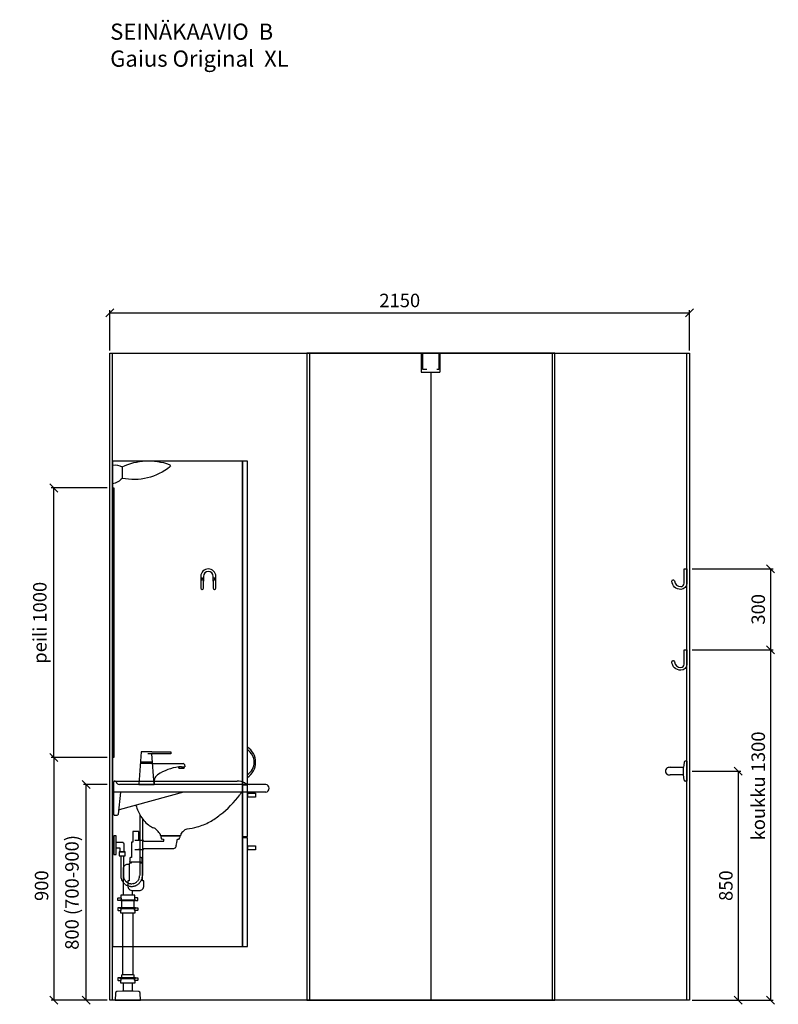
# Model space of a CAD drawing. Units: millimetres. Extents: x 30393 to 100081, y 9381 to 29066.
# Drawn here: x 40995 to 43809, y 14035 to 17687 of the extents above; entities that cross this region are included whole.
import ezdxf

# ---------------------------------------------------------------- set-up
doc = ezdxf.new("R2010")
doc.units = ezdxf.units.MM
doc.header["$LTSCALE"] = 3
doc.linetypes.add('DASHED', pattern=[0.75, 0.5, -0.25])
for name, color, linetype in [('KORPINEN-block', 6, 'Continuous'), ('KORPINEN-block @ 1', 6, 'Continuous'), ('KORPINEN-dimension', 9, 'Continuous'), ('KORPINEN-info', 4, 'Continuous'), ('KORPINEN-pluming', 3, 'Continuous'), ('KORPINEN-water', 5, 'Continuous')]:
    doc.layers.add(name, color=color, linetype=linetype)
doc.styles.get("Standard").update_dxf_attribs({"font": 'arial.ttf', "height": 50})
doc.dimstyles.new('GAIUS', dxfattribs={"dimscale": 10, "dimtxt": 50, "dimasz": 3, "dimexe": 1, "dimexo": 1, "dimgap": 2, "dimtad": 1, "dimdec": 0, "dimzin": 0, "dimdsep": 46, "dimtxsty": 'Standard', "dimblk1": 'OBLIQUE', "dimblk2": 'OBLIQUE', "dimsah": 1, "dimcen": 0, "dimclrt": 7, "dimadec": 0, "dimazin": 0, "dimtfac": 1, "dimtdec": 0, "dimtix": 1, "dimtmove": 0, "dimatfit": 3, "dimldrblk": 'OBLIQUE', "dimfxl": 5, "dimtolj": 1, "dimtzin": 0, "dimarcsym": 0})

# ---------------------------------------------------------------- blocks, each defined once
blk = doc.blocks.new('_OBLIQUE')
at = {"color": 0, "linetype": 'ByBlock'}
blk.add_line((-0.5, -0.5), (0.5, 0.5), dxfattribs=at)
blk = doc.blocks.new('*D33')
at = {"layer": 'DEFPOINTS', "color": 0, "transparency": 16777216}
for p in [(43480, 14900), (43480, 14050), (43660, 14050)]:
    blk.add_point(p, dxfattribs=at)
at = {"layer": 'KORPINEN-dimension', "color": 0, "lineweight": -2, "transparency": 16777216}
for p, q in [((43490, 14900), (43670, 14900)), ((43660, 14900), (43660, 14050)), ((43490, 14050), (43670, 14050))]:
    blk.add_line(p, q, dxfattribs=at)
at = {"layer": 'KORPINEN-dimension', "color": 0, "lineweight": -2, "transparency": 16777216, "xscale": 30, "yscale": 30, "zscale": 30}
for p, rotation in [((43660, 14900), 90), ((43660, 14050), 270)]:
    blk.add_blockref('_OBLIQUE', p, dxfattribs=dict(at, rotation=rotation))
at = {"layer": 'KORPINEN-dimension', "color": 7, "transparency": 16777216, "insert": (43614.5, 14475), "char_height": 50, "attachment_point": 5, "rotation": 90}
blk.add_mtext('\\A1;850', dxfattribs=at)
blk = doc.blocks.new('*D32')
at = {"layer": 'DEFPOINTS', "color": 0, "transparency": 16777216}
for p in [(41242, 14850), (41330, 14850), (41330, 14050)]:
    blk.add_point(p, dxfattribs=at)
at = {"layer": 'KORPINEN-dimension', "color": 0, "lineweight": -2, "transparency": 16777216}
for p, q in [((41320, 14850), (41232, 14850)), ((41242, 14050), (41242, 14850)), ((41320, 14050), (41232, 14050))]:
    blk.add_line(p, q, dxfattribs=at)
at = {"layer": 'KORPINEN-dimension', "color": 0, "lineweight": -2, "transparency": 16777216, "xscale": 30, "yscale": 30, "zscale": 30}
for p, rotation in [((41242, 14850), 90), ((41242, 14050), 270)]:
    blk.add_blockref('_OBLIQUE', p, dxfattribs=dict(at, rotation=rotation))
at = {"layer": 'KORPINEN-dimension', "color": 7, "transparency": 16777216, "insert": (41189.2, 14450), "char_height": 50, "attachment_point": 5, "rotation": 90}
blk.add_mtext('\\A1;800 (700-900)', dxfattribs=at)
blk = doc.blocks.new('6107 peili sivulta')
blk.add_lwpolyline([(0, 1000), (5, 1000), (5, 0), (0, 0)], close=True)
blk = doc.blocks.new('KOR-1907-1908-1919_FAS-SI')
at = {"layer": 'KORPINEN-block'}
blk.add_lwpolyline([(-22.9, -76, -0.400686), (-55.9, -45.5), (-53.3, -40.4), (-49.4, -40.1), (-46.1, -44.9, 0.3977), (-23, -66, 0.414214), (-10, -53), (-10, 0), (0, 0), (0, -53, -0.412498), (-22.9, -76)], format="xyb", dxfattribs=at)
blk = doc.blocks.new('KOR-1907-1908-1919_FAS-FR')
at = {"layer": 'KORPINEN-block'}
for points in [[(28, -46), (28, -28, 1), (-28, -28), (-28, -46)], [(18, -46), (18, -28, 1), (-18, -28), (-18, -46)]]:
    blk.add_lwpolyline(points, format="xyb", dxfattribs=at)
for points in [[(-18, -71), (-18, -46, 1), (-28, -46), (-28, -71, 1)], [(28, -71), (28, -46, 1), (18, -46), (18, -71, 1)]]:
    blk.add_lwpolyline(points, format="xyb", close=True, dxfattribs=at)
at = {"layer": 'KORPINEN-block', "color": 8}
for centre in [(-23, -35), (23, -35)]:
    blk.add_circle(centre, 2, dxfattribs=at)
blk = doc.blocks.new('KOR-UNIVERSAL_CUT')
at = {"layer": 'KORPINEN-block'}
blk.add_lwpolyline([(-35.9, 64, 0.195438), (-210.3, 72.5)], format="xyb", dxfattribs=at)
blk.add_lwpolyline([(0, 70, 0.131052), (-35.9, 64), (-35.9, 20.7, 0.132396), (0, 0)], format="xyb", close=True, dxfattribs=at)
for centre, radius, start, end in [((-208.6, 67), 5.69, 107.4943, 221.0191), ((-78.7, 231.8), 215.4, 231.4752, 281.4659)]:
    blk.add_arc(centre, radius, start, end, dxfattribs=at)
blk = doc.blocks.new('*D288')
at = {"layer": 'DEFPOINTS', "color": 0, "transparency": 16777216}
for p in [(43480, 16600), (41330, 16450), (43480, 16450)]:
    blk.add_point(p, dxfattribs=at)
at = {"layer": 'KORPINEN-dimension', "color": 0, "lineweight": -2, "transparency": 16777216}
for p, q in [((41330, 16460), (41330, 16610)), ((41330, 16600), (43480, 16600)), ((43480, 16460), (43480, 16610))]:
    blk.add_line(p, q, dxfattribs=at)
at = {"layer": 'KORPINEN-dimension', "color": 0, "lineweight": -2, "transparency": 16777216, "xscale": 30, "yscale": 30, "zscale": 30, "rotation": 180}
blk.add_blockref('_OBLIQUE', (41330, 16600), dxfattribs=at)
at = {"layer": 'KORPINEN-dimension', "color": 0, "lineweight": -2, "transparency": 16777216, "xscale": 30, "yscale": 30, "zscale": 30}
blk.add_blockref('_OBLIQUE', (43480, 16600), dxfattribs=at)
at = {"layer": 'KORPINEN-dimension', "color": 7, "transparency": 16777216, "insert": (42405, 16645.5), "char_height": 50, "attachment_point": 5}
blk.add_mtext('\\A1;2150', dxfattribs=at)
blk = doc.blocks.new('*D314')
at = {"layer": 'DEFPOINTS', "color": 0, "transparency": 16777216}
for p in [(41330, 14950), (41122, 14050), (41242, 14050)]:
    blk.add_point(p, dxfattribs=at)
at = {"layer": 'KORPINEN-dimension', "color": 0, "lineweight": -2, "transparency": 16777216}
for p, q in [((41320, 14950), (41112, 14950)), ((41122, 14950), (41122, 14050)), ((41232, 14050), (41112, 14050))]:
    blk.add_line(p, q, dxfattribs=at)
at = {"layer": 'KORPINEN-dimension', "color": 0, "lineweight": -2, "transparency": 16777216, "xscale": 30, "yscale": 30, "zscale": 30}
for p, rotation in [((41122, 14950), 90), ((41122, 14050), 270)]:
    blk.add_blockref('_OBLIQUE', p, dxfattribs=dict(at, rotation=rotation))
at = {"layer": 'KORPINEN-dimension', "color": 7, "transparency": 16777216, "insert": (41076.5, 14475), "char_height": 50, "attachment_point": 5, "rotation": 90}
blk.add_mtext('\\A1;900', dxfattribs=at)
blk = doc.blocks.new('*D315')
at = {"layer": 'DEFPOINTS', "color": 0, "transparency": 16777216}
for p in [(41122, 15950), (41330, 15950), (41122, 14950)]:
    blk.add_point(p, dxfattribs=at)
at = {"layer": 'KORPINEN-dimension', "color": 0, "lineweight": -2, "transparency": 16777216}
for p, q in [((41320, 15950), (41112, 15950)), ((41122, 14950), (41122, 15950))]:
    blk.add_line(p, q, dxfattribs=at)
at = {"layer": 'KORPINEN-dimension', "color": 0, "lineweight": -2, "transparency": 16777216, "xscale": 30, "yscale": 30, "zscale": 30}
for p, rotation in [((41122, 15950), 90), ((41122, 14950), 270)]:
    blk.add_blockref('_OBLIQUE', p, dxfattribs=dict(at, rotation=rotation))
at = {"layer": 'KORPINEN-dimension', "color": 7, "transparency": 16777216, "insert": (41070, 15450), "char_height": 50, "attachment_point": 5, "rotation": 90}
blk.add_mtext('\\A1;peili 1000', dxfattribs=at)
blk = doc.blocks.new('*D341')
at = {"layer": 'DEFPOINTS', "color": 0, "transparency": 16777216}
for p in [(43480, 15350), (43480, 14050), (43780, 14050)]:
    blk.add_point(p, dxfattribs=at)
at = {"layer": 'KORPINEN-dimension', "color": 0, "lineweight": -2, "transparency": 16777216}
for p, q in [((43490, 15350), (43790, 15350)), ((43780, 15350), (43780, 14050)), ((43490, 14050), (43790, 14050))]:
    blk.add_line(p, q, dxfattribs=at)
at = {"layer": 'KORPINEN-dimension', "color": 0, "lineweight": -2, "transparency": 16777216, "xscale": 30, "yscale": 30, "zscale": 30}
for p, rotation in [((43780, 15350), 90), ((43780, 14050), 270)]:
    blk.add_blockref('_OBLIQUE', p, dxfattribs=dict(at, rotation=rotation))
at = {"layer": 'KORPINEN-dimension', "color": 7, "transparency": 16777216, "insert": (43734.5, 14845), "char_height": 50, "attachment_point": 5, "rotation": 90}
blk.add_mtext('\\A1;koukku 1300', dxfattribs=at)
blk = doc.blocks.new('*D340')
at = {"layer": 'DEFPOINTS', "color": 0, "transparency": 16777216}
for p in [(43480, 15650), (43480, 15350), (43780, 15350)]:
    blk.add_point(p, dxfattribs=at)
at = {"layer": 'KORPINEN-dimension', "color": 0, "lineweight": -2, "transparency": 16777216}
for p, q in [((43490, 15650), (43790, 15650)), ((43780, 15650), (43780, 15350)), ((43490, 15350), (43790, 15350))]:
    blk.add_line(p, q, dxfattribs=at)
at = {"layer": 'KORPINEN-dimension', "color": 0, "lineweight": -2, "transparency": 16777216, "xscale": 30, "yscale": 30, "zscale": 30}
for p, rotation in [((43780, 15650), 90), ((43780, 15350), 270)]:
    blk.add_blockref('_OBLIQUE', p, dxfattribs=dict(at, rotation=rotation))
at = {"layer": 'KORPINEN-dimension', "color": 7, "transparency": 16777216, "insert": (43734.5, 15500), "char_height": 50, "attachment_point": 5, "rotation": 90}
blk.add_mtext('\\A1;300', dxfattribs=at)
blk = doc.blocks.new('KOR-16211-22-55-66-77-_SI')
at = {"layer": 'KORPINEN-block'}
for p, q in [((0, 37.2), (-6.5, 37.1)), ((0, 37.2), (0, -37.2)), ((-12, 13.9), (-62, 13.9)), ((-11.6, 22), (-12, 14.5)), ((-12, -14.5), (-12, 14.4)), ((-10.4, 33.5), (-11.6, 22)), ((-12, -14), (-62, -14)), ((-12, -14), (-12.3, -14.2)), ((-11.6, -22), (-12, -14.5)), ((-10.4, -33.5), (-11.6, -22)), ((0, -37.2), (-6.5, -37.1))]:
    blk.add_line(p, q, dxfattribs=at)
for centre, radius, start, end in [((-6.5, 33.1), 3.92, 90, 174.0858), ((-38.5, 0), 40.4, 176.2275, 183.7725), ((-66.8, 1.3), 12.2, 100.3541, 173.5913), ((-61.9, -24.2), 38.2, 90.1456, 100.6441), ((-66.8, -1.3), 12.2, 186.4101, 259.6473), ((-61.9, 24.2), 38.2, 259.3572, 269.8557), ((-6.5, -33.1), 3.92, 185.9142, 270)]:
    blk.add_arc(centre, radius, start, end, dxfattribs=at)
blk.add_text('Korpinen/Gaius', height=0.0075, rotation=180, dxfattribs=at).set_placement((0, 37.2))
blk = doc.blocks.new('KOR-X300_FAS')
at = {"layer": 'KORPINEN-pluming'}
for p, q in [((-26, 0), (26, 0)), ((-26, -10.5), (-26, 0)), ((26, 0), (26, -10.5)), ((26, -20), (-26, -20)), ((-22, -20), (-22, -47)), ((22, -47), (22, -20)), ((26, -47), (-26, -47)), ((-26, -56.5), (-26, -67)), ((-26, -67), (26, -67)), ((26, -67), (26, -56.5)), ((26, -307), (-26, -307)), ((-26, -316.5), (-26, -327)), ((-26, -327), (26, -327)), ((26, -327), (26, -316.5))]:
    blk.add_line(p, q, dxfattribs=at)
for points in [[(-29, -20), (-37, -20), (-37, -11.5), (-36, -10.5), (-26, -10.5), (-24.5, -11.5), (-24.5, -16.5, -0.414214), (-25.5, -17.5)], [(29, -20), (37, -20), (37, -11.5), (36, -10.5), (26, -10.5), (24.5, -11.5), (24.5, -16.5, 0.414214), (25.5, -17.5)], [(-29, -47), (-37, -47), (-37, -55.5), (-36, -56.5), (-26, -56.5), (-24.5, -55.5), (-24.5, -50.5, 0.414214), (-25.5, -49.5)], [(29, -47), (37, -47), (37, -55.5), (36, -56.5), (26, -56.5), (24.5, -55.5), (24.5, -50.5, -0.414214), (25.5, -49.5)], [(-29, -307), (-37, -307), (-37, -315.5), (-36, -316.5), (-26, -316.5), (-24.5, -315.5), (-24.5, -310.5, 0.414214), (-25.5, -309.5)], [(29, -307), (37, -307), (37, -315.5), (36, -316.5), (26, -316.5), (24.5, -315.5), (24.5, -310.5, -0.414214), (25.5, -309.5)]]:
    blk.add_lwpolyline(points, format="xyb", dxfattribs=at)
for points in [[(-29, -20), (29, -20), (29, -18.5, 0.414214), (28, -17.5), (-28, -17.5, 0.414214), (-29, -18.5)], [(-29, -47), (29, -47), (29, -48.5, -0.414214), (28, -49.5), (-28, -49.5, -0.414214), (-29, -48.5)], [(-29, -307), (29, -307), (29, -308.5, -0.414214), (28, -309.5), (-28, -309.5, -0.414214), (-29, -308.5)]]:
    blk.add_lwpolyline(points, format="xyb", close=True, dxfattribs=at)
for points in [[(20, -67), (20, -294), (-20, -294), (-20, -67)], [(22, -307), (22, -296), (20, -294), (-20, -294), (-22, -296), (-22, -307)]]:
    blk.add_lwpolyline(points, dxfattribs=at)
blk = doc.blocks.new('KOR-tap_FASADE')
at = {"layer": 'KORPINEN-water'}
for p, q in [((90, 114.3), (5, 114.3)), ((20, 121.3), (90, 121.3)), ((90, 121.3), (90, 114.3)), ((22.8, 82.8), (-22.8, 82.8)), ((22.8, 77.8), (-22.8, 77.8)), ((22.8, 77.8), (136.1, 77.8)), ((141, 73.7), (142, 65)), ((130, 65), (120, 65)), ((120, 65), (120, 60.9)), ((120, 60.9), (120, 65)), ((120, 60.9), (140, 60.9)), ((130, 65), (142, 65)), ((140, 60.9), (140, 65)), ((-28.7, 0), (28.7, 0))]:
    blk.add_line(p, q, dxfattribs=at)
for points in [[(20, 121.3), (-20, 121.3), (-28.7, 0)], [(28.7, 0), (20.5, 114.3)]]:
    blk.add_lwpolyline(points, dxfattribs=at)
for centre, radius, start, end in [((136.1, 72.8), 5, 10.6271, 90), ((138.7, -105.8), 171.8, 96.2535, 124.4636), ((120.2, 4.3), 91.7, 170.3688, 182.6584), ((58.3, 11.5), 29.6, 124.1773, 164.1867)]:
    blk.add_arc(centre, radius, start, end, dxfattribs=at)
blk = doc.blocks.new('KOR-WW1_SI')
at = {"layer": 'KORPINEN-water'}
for points in [[(8, 35), (0, 35), (0, -35), (8, -35)], [(41, -25), (19, -25), (19, -40), (41, -40)]]:
    blk.add_lwpolyline(points, close=True, dxfattribs=at)
blk.add_lwpolyline([(8, -10), (22, -10), (22, -25), (38, -25), (38, 3, 0.414214), (31, 10), (8, 10)], format="xyb", dxfattribs=at)
blk = doc.blocks.new('KOR-62033_SIDE')
at = {"layer": 'KORPINEN-block'}
for p, q in [((0, 689.2), (0, 810.2)), ((3, 813.2), (456.6, 813.2)), ((563, 772.2), (0, 772.2)), ((16.5, 690.7), (25, 772.2)), ((258, 772.2), (19.8, 705.9)), ((563, 800.2), (20.4, 800.2)), ((3, 686.2), (11.5, 686.2)), ((170.9, 616.2), (171.1, 612.8)), ((174.1, 610), (244.7, 610)), ((247.9, 616), (247.7, 612.8))]:
    blk.add_line(p, q, dxfattribs=at)
for centre, radius, start, end in [((3, 810.2), 3, 90, 180), ((5.5, 810.2), 3.02, 4.4815, 90), ((20.5, 812.4), 12.2, 189.3565, 269.1998), ((456.7, 753.8), 59.4, 61.2188, 90.1437), ((506.9, 843.4), 43.3, 240.0848, 265.0972), ((788.2, 556.4), 381.6, 146.4205, 147.3206), ((479.6, 760.6), 11.6, 91.169, 143.4732), ((562, 786.2), 14, 274.0862, 85.9124), ((161.3, 988.1), 380, 307.6211, 323.5705), ((20.8, 703), 3, 108.8555, 173.9737), ((256.4, 776.2), 182.9, 196.9062, 211.3459), ((3, 689.2), 3.03, 180.641, 269.359), ((11.4, 691.3), 5.08, 270.7924, 353.2069), ((197.1, 741.2), 114, 211.8494, 235.3242), ((239.8, 880.5), 247.5, 286.2138, 297.8537), ((228.6, 890), 261.2, 299.0477, 309.0675), ((179.7, 716), 83.4, 235.2682, 247.078), ((138.1, 613.6), 27.2, 46.1807, 70.3144), ((85.2, 558.5), 103.6, 35.1229, 46.162), ((320.7, 558.6), 93.2, 128.2405, 140.3766), ((273.5, 618.6), 16.8, 99.977, 128.4314), ((246.8, 854.3), 220.4, 276.1992, 286.3685), ((167.8, 615.7), 3.11, 8.0818, 49.5529), ((174.2, 613.1), 3.06, 184.5927, 268.9081), ((244.8, 613), 2.98, 269.6794, 356.823), ((251, 615.7), 3.06, 132.2154, 175.9502)]:
    blk.add_arc(centre, radius, start, end, dxfattribs=at)
at = {"layer": 'KORPINEN-pluming'}
blk.add_line((99.3, 512), (63.3, 512), dxfattribs=at)
for points in [[(108.6, 593), (92.3, 593), (92.3, 626), (70.3, 626), (70.3, 587, 0.052101), (68.8, 586), (65.3, 586), (65.3, 529), (61.3, 529, 0.414214), (58.3, 526), (58.3, 515), (57.3, 515), (57.3, 512), (63.3, 512), (63.3, 509), (61.3, 509, 0.414214), (56.3, 504), (56.3, 443), (51.3, 443), (51.3, 425, 0.414214), (69.3, 407), (93.3, 407, 0.414214), (111.3, 425), (111.3, 443), (106.3, 443), (106.3, 504, 0.414214), (101.3, 509), (99.3, 509), (99.3, 512), (105.3, 512), (105.3, 515), (104.3, 515), (104.3, 526, 0.414214), (101.3, 529), (97.3, 529), (97.3, 559), (91.1, 559)], [(35.3, 390), (35.3, 488.5, -0.414214), (51.3, 504.5), (56.4, 504.5)]]:
    blk.add_lwpolyline(points, format="xyb", dxfattribs=at)
at = {"layer": 'KORPINEN-pluming', "linetype": 'DASHED'}
blk.add_lwpolyline([(76.9, 559), (109.9, 559), (109.9, 563), (220.7, 563, 0.3601), (230.5, 571.1), (235.4, 597), (243.4, 599), (243.4, 604), (245.4, 604), (245.4, 609, 0.414214), (244.4, 610), (174.4, 610, 0.414214), (173.4, 609), (173.4, 604), (175.4, 604), (175.4, 599), (183.4, 597), (184.4, 589), (109.9, 589), (109.9, 593), (76.9, 593)], format="xyb", dxfattribs=at)
at = {"layer": 'KORPINEN-pluming'}
for points in [[(67.3, 407.5), (67.3, 390)], [(35.3, 34), (35.3, 63)], [(67.3, 63), (67.3, 34)]]:
    blk.add_lwpolyline(points, dxfattribs=at)
blk.add_lwpolyline([(71.3, 34), (67.3, 34), (35.3, 34), (31.3, 34), (10.7, 32.4, 0.38292), (5.2, 26.6), (4.3, 0), (98.3, 0), (97.5, 26.6, 0.38292), (92, 32.4)], format="xyb", close=True, dxfattribs=at)
at = {"layer": 'KORPINEN-water', "linetype": 'DASHED'}
for points in [[(95.4, 689.5), (95.4, 462.5)], [(105.4, 673.5), (105.4, 462.5)], [(25, 535.2), (25, 462.5)], [(35, 535.2), (35, 462.5)]]:
    blk.add_lwpolyline(points, dxfattribs=at)
for radius in [40.2, 30.2]:
    blk.add_arc((65.2, 462.5), radius, 180, 0, dxfattribs=at)
at = {"layer": 'KORPINEN-pluming', "xscale": -1}
blk.add_blockref('KOR-X300_FAS', (51.3, 390), dxfattribs=at)
at = {"layer": 'KORPINEN-water'}
for name, p in [('KOR-tap_FASADE', (120.4, 800.2)), ('KOR-WW1_SI', (0, 575.2))]:
    blk.add_blockref(name, p, dxfattribs=at)
at = {"layer": 'KORPINEN-block'}
for p in [(5.5, 813.2), (174.1, 610)]:
    blk.add_text('Korpinen/Gaius', height=0.0075, dxfattribs=at).set_placement(p)
blk = doc.blocks.new('KOR-vedin-kaarivaakaan_SIVU')
at = {"layer": 'KORPINEN-block'}
blk.add_line((0, 30), (0, 45), dxfattribs=at)
blk.add_lwpolyline([(0, 30), (30, 30), (30, 45), (0, 45)], dxfattribs=at)
blk = doc.blocks.new('KOR-vedin-kaarivinossa_SIVU')
at = {"layer": 'KORPINEN-block', "color": 8}
for centre, radius, start, end in [((-37.3, 80.7), 67.8, 303.4198, 56.5802), ((-30, 80.7), 54.9, 303.1727, 56.8273)]:
    blk.add_arc(centre, radius, start, end, dxfattribs=at)
blk = doc.blocks.new('KOR-63018_FAS-SI')
at = {"layer": 'KORPINEN-block'}
for points in [[(0, 0), (482, 0), (482, 1800), (0, 1800)], [(482, 1800), (482, 602), (500, 602), (500, 1800)]]:
    blk.add_lwpolyline(points, close=True, dxfattribs=at)
for points in [[(482, 598), (482, 407), (500, 407), (500, 598), (482, 598)], [(482, 403), (482, 0), (500, 0), (500, 403), (482, 403)]]:
    blk.add_lwpolyline(points, dxfattribs=at)
blk.add_blockref('KOR-vedin-kaarivinossa_SIVU', (500, 602), dxfattribs=at)
at = {"layer": 'KORPINEN-block', "xscale": -1, "rotation": 180}
for p in [(500, 598), (500, 403)]:
    blk.add_blockref('KOR-vedin-kaarivaakaan_SIVU', p, dxfattribs=at)

msp = doc.modelspace()

# ---------------------------------------------------------------- linework, layer by layer
at = {"layer": 'KORPINEN-info', "color": 9}
for p, q in [((41340, 14050), (41340, 16450)), ((43470, 14050), (43470, 16450))]:
    msp.add_line(p, q, dxfattribs=at)
at = {"layer": 'KORPINEN-info', "color": 9, "linetype": 'DASHED'}
msp.add_line((42520, 16380), (42520, 14050), dxfattribs=at)
at = {"layer": 'KORPINEN-info', "color": 2}
msp.add_lwpolyline([(41330, 16450), (43480, 16450), (43480, 14050), (41330, 14050)], close=True, dxfattribs=at)
at = {"layer": 'KORPINEN-info', "color": 8}
msp.add_lwpolyline([(42060, 14050), (42980, 14050), (42980, 16450), (42060, 16450)], close=True, dxfattribs=at)
for points in [[(42070, 16450), (42070, 14050)], [(42970, 16450), (42970, 14050)]]:
    msp.add_lwpolyline(points, dxfattribs=at)
at = {"layer": 'KORPINEN-info', "color": 9, "linetype": 'DASHED'}
msp.add_lwpolyline([(42485, 16450), (42485, 16380), (42555, 16380), (42555, 16450)], dxfattribs=at)
at = {"layer": 'KORPINEN-info', "color": 7}
msp.add_lwpolyline([(42505, 16390), (42490, 16390), (42490, 16450), (42550, 16450), (42550, 16390), (42542.5, 16390)], dxfattribs=at)

# ---------------------------------------------------------------- block references
at = {"layer": 'KORPINEN-block', "xscale": -1}
msp.add_blockref('KOR-UNIVERSAL_CUT', (41340, 15965), dxfattribs=at)
at = {"layer": 'KORPINEN-block'}
for name, p in [('KOR-63018_FAS-SI', (41340, 14250)), ('6107 peili sivulta', (41340, 14950)), ('KOR-1907-1908-1919_FAS-FR', (41695, 15650)), ('KOR-1907-1908-1919_FAS-SI', (43470, 15650)), ('KOR-1907-1908-1919_FAS-SI', (43470, 15350))]:
    msp.add_blockref(name, p, dxfattribs=at)
at = {"layer": 'KORPINEN-block @ 1'}
for name, p in [('KOR-62033_SIDE', (41345, 14050)), ('KOR-16211-22-55-66-77-_SI', (43470, 14900))]:
    msp.add_blockref(name, p, dxfattribs=at)

# ---------------------------------------------------------------- texts
at = {"layer": 'KORPINEN-info', "color": 7, "insert": (41331, 17672.4), "char_height": 60, "attachment_point": 1}
msp.add_mtext_dynamic_manual_height_columns('SEINÄKAAVIO  B\\PGaius Original  XL', width=1397.597, gutter_width=12.5, heights=[0], dxfattribs=at)

# ---------------------------------------------------------------- dimensions: what is measured, and where the dimension line sits
at = {"layer": 'KORPINEN-dimension'}
dim = msp.add_linear_dim(base=(43480, 16600), p1=(41330, 16450), p2=(43480, 16450), dimstyle='GAIUS', dxfattribs=at)
dim.commit()
dim.dimension.update_dxf_attribs({"geometry": '*D288', "text_midpoint": (42405, 16645.5)})
dim = msp.add_linear_dim(base=(41122, 15950), p1=(41122, 14950), p2=(41330, 15950), angle=90, text='peili <>', dimstyle='GAIUS', dxfattribs=at)
dim.commit()
dim.dimension.update_dxf_attribs({"geometry": '*D315', "text_midpoint": (41070, 15450)})
for base, p1, p2, picture, middle in [((43780, 15350), (43480, 15650), (43480, 15350), '*D340', (43734.5, 15500)), ((43660, 14050), (43480, 14900), (43480, 14050), '*D33', (43614.5, 14475))]:
    dim = msp.add_linear_dim(base=base, p1=p1, p2=p2, angle=90, dimstyle='GAIUS', dxfattribs=at)
    dim.commit()
    dim.dimension.update_dxf_attribs({"geometry": picture, "text_midpoint": middle})
for base, p1, p2, text, picture, middle in [((43780, 14050), (43480, 15350), (43480, 14050), 'koukku <>', '*D341', (43780, 14845)), ((41242, 14850), (41330, 14050), (41330, 14850), '800 (700-900)', '*D32', (41242, 14450))]:
    dim = msp.add_linear_dim(base=base, p1=p1, p2=p2, angle=90, text=text, dimstyle='GAIUS', dxfattribs=at)
    dim.commit()
    dim.dimension.update_dxf_attribs({"geometry": picture, "text_midpoint": middle, "dimtype": 160})
dim = msp.add_linear_dim(base=(41122, 14050), p1=(41330, 14950), p2=(41242, 14050), angle=90, dimstyle='GAIUS', dxfattribs=at)
dim.commit()
dim.dimension.update_dxf_attribs({"geometry": '*D314', "text_midpoint": (41122, 14475), "dimtype": 160})

doc.saveas('drawing.dxf')
